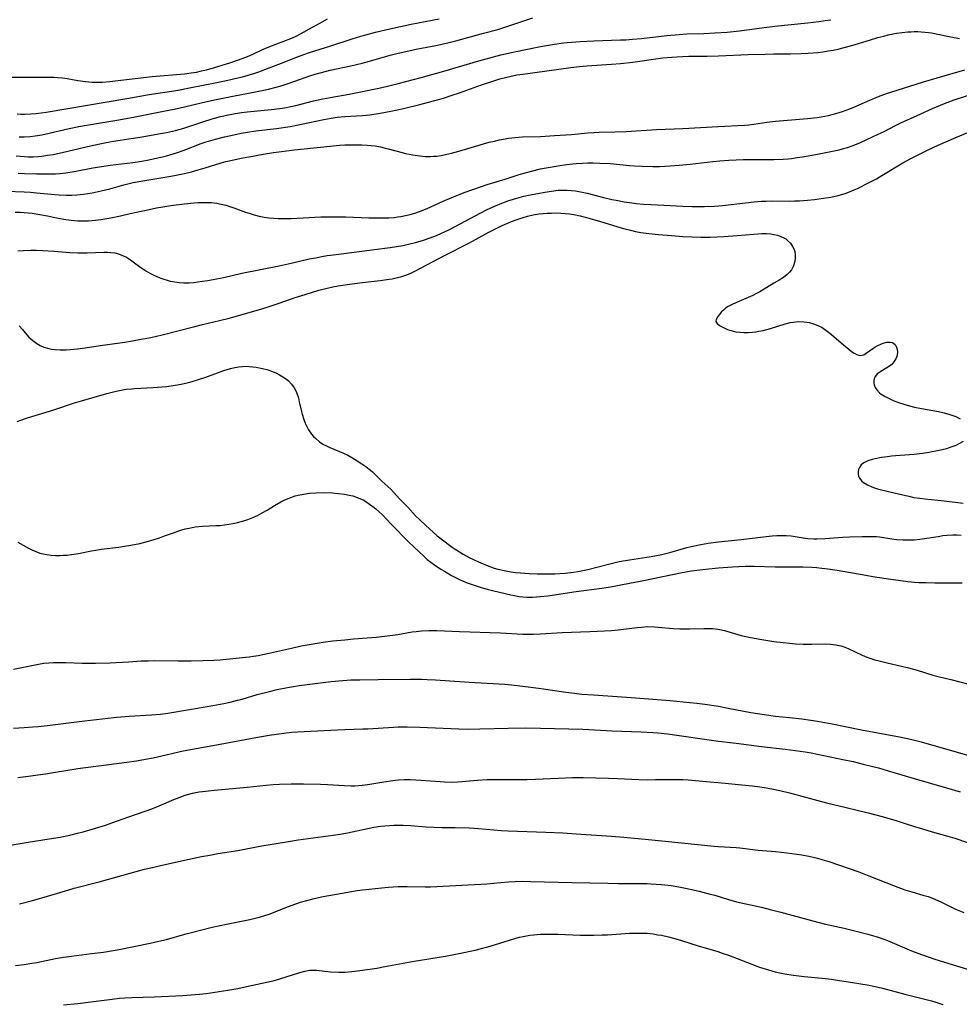
# Model space of a CAD drawing. Units: inches. Extents: x 2022795 to 2028218, y 236882 to 242288.
# Drawn here: x 2023149 to 2023307, y 240424 to 240590 of the extents above; entities that cross this region are included whole.
import ezdxf

# ---------------------------------------------------------------- set-up
doc = ezdxf.new("R2010")
doc.units = ezdxf.units.IN
doc.header["$MEASUREMENT"] = 0
doc.layers.add('c_35_T12S_R17E', color=48, linetype='Continuous')

msp = doc.modelspace()

# ---------------------------------------------------------------- linework, layer by layer
at = {"layer": 'c_35_T12S_R17E'}
for points in [[(2023146.4, 240580.4, 974), (2023150.24, 240580.4, 974), (2023153.04, 240580.41, 974), (2023154.35, 240580.39, 974), (2023155, 240580.35, 974), (2023155.86, 240580.27, 974), (2023156.61, 240580.16, 974), (2023158.44, 240579.85, 974), (2023159.69, 240579.67, 974), (2023160.85, 240579.57, 974), (2023161.42, 240579.55, 974), (2023162.01, 240579.56, 974), (2023162.6, 240579.58, 974), (2023163.76, 240579.68, 974), (2023170.98, 240580.49, 974), (2023176.4, 240580.98, 974), (2023177.52, 240581.12, 974), (2023178.4, 240581.26, 974), (2023179.28, 240581.44, 974), (2023180.13, 240581.65, 974), (2023181.48, 240582.03, 974), (2023184.04, 240582.81, 974), (2023185.35, 240583.24, 974), (2023186.13, 240583.53, 974), (2023187.03, 240583.89, 974), (2023187.92, 240584.28, 974), (2023189.45, 240584.98, 974), (2023190.8, 240585.57, 974), (2023194.31, 240586.94, 974), (2023195.09, 240587.28, 974), (2023196.08, 240587.77, 974), (2023197.38, 240588.48, 974), (2023199.31, 240589.58, 974), (2023200.5, 240590.22, 974)], [(2023148.19, 240574.21, 976), (2023148.8, 240574.18, 976), (2023149.41, 240574.17, 976), (2023150.52, 240574.21, 976), (2023151.41, 240574.28, 976), (2023153.07, 240574.5, 976), (2023166.66, 240576.79, 976), (2023170.43, 240577.46, 976), (2023175.34, 240578.22, 976), (2023177.24, 240578.57, 976), (2023181.83, 240579.48, 976), (2023183.7, 240579.87, 976), (2023185.39, 240580.26, 976), (2023186.2, 240580.46, 976), (2023187.16, 240580.73, 976), (2023188.1, 240581.02, 976), (2023188.96, 240581.31, 976), (2023190.66, 240581.95, 976), (2023192.73, 240582.78, 976), (2023195.48, 240583.85, 976), (2023196.54, 240584.24, 976), (2023197.46, 240584.56, 976), (2023201.05, 240585.7, 976), (2023204.65, 240586.87, 976), (2023206.14, 240587.33, 976), (2023206.96, 240587.56, 976), (2023208.58, 240587.98, 976), (2023211.01, 240588.54, 976), (2023214.6, 240589.31, 976), (2023219.31, 240590.24, 976)], [(2023148.55, 240570.34, 978), (2023149.4, 240570.33, 978), (2023150.4, 240570.39, 978), (2023151.23, 240570.49, 978), (2023152.38, 240570.68, 978), (2023153.61, 240570.93, 978), (2023156.94, 240571.72, 978), (2023158.59, 240572.08, 978), (2023160.21, 240572.37, 978), (2023165.35, 240573.18, 978), (2023168.07, 240573.68, 978), (2023172.88, 240574.64, 978), (2023174.64, 240575.01, 978), (2023176.39, 240575.41, 978), (2023179.45, 240576.15, 978), (2023181.72, 240576.64, 978), (2023184.55, 240577.21, 978), (2023188.68, 240577.98, 978), (2023190.58, 240578.39, 978), (2023191.83, 240578.7, 978), (2023192.68, 240578.94, 978), (2023193.54, 240579.19, 978), (2023195.01, 240579.7, 978), (2023197.51, 240580.61, 978), (2023198.43, 240580.91, 978), (2023199.27, 240581.15, 978), (2023200.94, 240581.55, 978), (2023204.46, 240582.3, 978), (2023206.35, 240582.74, 978), (2023207.58, 240583.07, 978), (2023211.09, 240584.08, 978), (2023212.43, 240584.43, 978), (2023213.73, 240584.74, 978), (2023215.44, 240585.11, 978), (2023219.05, 240585.8, 978), (2023220.78, 240586.19, 978), (2023222.12, 240586.52, 978), (2023226.82, 240587.8, 978), (2023229.2, 240588.46, 978), (2023230.93, 240589, 978), (2023235.1, 240590.4, 978)], [(2023148.02, 240567.12, 980), (2023148.72, 240567.05, 980), (2023149.42, 240567, 980), (2023150.07, 240566.98, 980), (2023150.89, 240566.99, 980), (2023151.72, 240567.04, 980), (2023152.38, 240567.1, 980), (2023153.33, 240567.22, 980), (2023154.24, 240567.38, 980), (2023156.01, 240567.75, 980), (2023160.54, 240568.81, 980), (2023163.2, 240569.36, 980), (2023164.43, 240569.58, 980), (2023167.4, 240570.03, 980), (2023169.27, 240570.34, 980), (2023172.04, 240570.83, 980), (2023173.38, 240571.09, 980), (2023174.91, 240571.43, 980), (2023175.48, 240571.57, 980), (2023176.31, 240571.8, 980), (2023177.66, 240572.25, 980), (2023179.48, 240572.88, 980), (2023181.09, 240573.38, 980), (2023182.45, 240573.74, 980), (2023184.09, 240574.1, 980), (2023184.68, 240574.21, 980), (2023186, 240574.42, 980), (2023186.95, 240574.53, 980), (2023191.04, 240574.94, 980), (2023192.47, 240575.13, 980), (2023193.25, 240575.25, 980), (2023194.31, 240575.45, 980), (2023195.15, 240575.64, 980), (2023198.17, 240576.39, 980), (2023199.72, 240576.74, 980), (2023200.94, 240576.98, 980), (2023204.14, 240577.55, 980), (2023209.14, 240578.56, 980), (2023210.62, 240578.9, 980), (2023212.42, 240579.35, 980), (2023216.28, 240580.33, 980), (2023220.11, 240581.41, 980), (2023226.05, 240583.16, 980), (2023227.88, 240583.67, 980), (2023229.75, 240584.15, 980), (2023232.05, 240584.68, 980), (2023233.92, 240585.08, 980), (2023236.41, 240585.56, 980), (2023238.78, 240585.96, 980), (2023240.31, 240586.16, 980), (2023240.94, 240586.23, 980), (2023243.12, 240586.42, 980), (2023245.41, 240586.54, 980), (2023249.88, 240586.67, 980), (2023250.79, 240586.71, 980), (2023251.94, 240586.78, 980), (2023253.46, 240586.93, 980), (2023257.72, 240587.4, 980), (2023259.82, 240587.6, 980), (2023261.08, 240587.68, 980), (2023263.98, 240587.78, 980), (2023265.8, 240587.86, 980), (2023267.86, 240588.01, 980), (2023269.95, 240588.23, 980), (2023274.1, 240588.78, 980), (2023275.94, 240589, 980), (2023281.41, 240589.55, 980), (2023283.34, 240589.78, 980), (2023284.39, 240589.93, 980), (2023285.36, 240590.09, 980)], [(2023148.38, 240564.22, 982), (2023149.41, 240564.15, 982), (2023151.47, 240564.08, 982), (2023153.33, 240564.08, 982), (2023154.65, 240564.12, 982), (2023155.38, 240564.18, 982), (2023156.38, 240564.29, 982), (2023157.83, 240564.51, 982), (2023160.94, 240565.1, 982), (2023162.07, 240565.29, 982), (2023163.89, 240565.53, 982), (2023167.67, 240565.99, 982), (2023169.23, 240566.24, 982), (2023170.4, 240566.46, 982), (2023171.37, 240566.66, 982), (2023172.68, 240566.96, 982), (2023173.36, 240567.14, 982), (2023173.94, 240567.3, 982), (2023175.05, 240567.64, 982), (2023176.34, 240568.08, 982), (2023179.24, 240569.2, 982), (2023180.03, 240569.47, 982), (2023180.82, 240569.72, 982), (2023181.61, 240569.94, 982), (2023183.15, 240570.35, 982), (2023184.7, 240570.69, 982), (2023185.95, 240570.94, 982), (2023187, 240571.11, 982), (2023188.42, 240571.32, 982), (2023191.94, 240571.75, 982), (2023194.2, 240572.1, 982), (2023196.11, 240572.45, 982), (2023199.9, 240573.27, 982), (2023201.13, 240573.49, 982), (2023202.14, 240573.63, 982), (2023203.43, 240573.76, 982), (2023206.4, 240573.95, 982), (2023207.66, 240574.07, 982), (2023209.39, 240574.32, 982), (2023211.16, 240574.65, 982), (2023213.34, 240575.14, 982), (2023216.08, 240575.81, 982), (2023218.39, 240576.41, 982), (2023220.07, 240576.88, 982), (2023221.38, 240577.29, 982), (2023222.79, 240577.75, 982), (2023226.48, 240579.08, 982), (2023228.06, 240579.63, 982), (2023229.59, 240580.11, 982), (2023230.49, 240580.36, 982), (2023231.69, 240580.63, 982), (2023232.45, 240580.77, 982), (2023233.42, 240580.92, 982), (2023241.55, 240582.01, 982), (2023243.01, 240582.18, 982), (2023244.21, 240582.29, 982), (2023248.4, 240582.58, 982), (2023249.93, 240582.72, 982), (2023252, 240582.95, 982), (2023257.04, 240583.63, 982), (2023258.58, 240583.78, 982), (2023259.42, 240583.84, 982), (2023260.42, 240583.88, 982), (2023261.43, 240583.91, 982), (2023264.5, 240583.94, 982), (2023266.41, 240583.98, 982), (2023271.45, 240584.2, 982), (2023274.28, 240584.29, 982), (2023275.71, 240584.31, 982), (2023278.54, 240584.32, 982), (2023280.37, 240584.36, 982), (2023281.56, 240584.43, 982), (2023283.19, 240584.58, 982), (2023284.01, 240584.68, 982), (2023284.93, 240584.82, 982), (2023285.76, 240584.97, 982), (2023286.58, 240585.14, 982), (2023287.36, 240585.33, 982), (2023288.89, 240585.75, 982), (2023291.88, 240586.65, 982), (2023293.31, 240587.07, 982), (2023294.27, 240587.32, 982), (2023295.04, 240587.51, 982), (2023296.44, 240587.79, 982), (2023297.39, 240587.93, 982), (2023298.35, 240588.02, 982), (2023298.88, 240588.06, 982), (2023299.41, 240588.07, 982), (2023300, 240588.07, 982), (2023300.6, 240588.05, 982), (2023301.84, 240587.93, 982), (2023302.35, 240587.85, 982), (2023303.13, 240587.72, 982), (2023305.6, 240587.19, 982), (2023307.05, 240586.94, 982)], [(2023146.42, 240561.18, 984), (2023149.4, 240561.06, 984), (2023150.47, 240561, 984), (2023151.44, 240560.92, 984), (2023154.55, 240560.61, 984), (2023155.27, 240560.55, 984), (2023156.46, 240560.5, 984), (2023157.34, 240560.51, 984), (2023158.23, 240560.55, 984), (2023159.37, 240560.66, 984), (2023160.1, 240560.77, 984), (2023160.83, 240560.89, 984), (2023162.38, 240561.23, 984), (2023163.79, 240561.59, 984), (2023166.19, 240562.24, 984), (2023167.75, 240562.61, 984), (2023169.39, 240562.93, 984), (2023173.76, 240563.63, 984), (2023174.71, 240563.81, 984), (2023176.38, 240564.17, 984), (2023177.57, 240564.46, 984), (2023178.72, 240564.77, 984), (2023179.87, 240565.11, 984), (2023181.71, 240565.69, 984), (2023182.56, 240565.94, 984), (2023183.38, 240566.15, 984), (2023184.21, 240566.35, 984), (2023185.98, 240566.72, 984), (2023187.57, 240567.03, 984), (2023189.64, 240567.4, 984), (2023191.41, 240567.68, 984), (2023192.73, 240567.87, 984), (2023194.92, 240568.15, 984), (2023199.88, 240568.67, 984), (2023202.56, 240568.92, 984), (2023203.45, 240568.97, 984), (2023204.4, 240569, 984), (2023205.34, 240569, 984), (2023206.28, 240568.97, 984), (2023207.2, 240568.92, 984), (2023207.86, 240568.86, 984), (2023208.52, 240568.79, 984), (2023209.43, 240568.63, 984), (2023210.09, 240568.48, 984), (2023210.76, 240568.31, 984), (2023213.08, 240567.67, 984), (2023213.68, 240567.53, 984), (2023214.92, 240567.28, 984), (2023216.07, 240567.11, 984), (2023216.99, 240567.04, 984), (2023217.9, 240567.03, 984), (2023218.38, 240567.05, 984), (2023218.94, 240567.1, 984), (2023219.66, 240567.2, 984), (2023220.38, 240567.34, 984), (2023221.39, 240567.57, 984), (2023222.66, 240567.91, 984), (2023226.81, 240569.14, 984), (2023227.79, 240569.41, 984), (2023228.64, 240569.63, 984), (2023229.51, 240569.83, 984), (2023230.44, 240570.01, 984), (2023231.02, 240570.1, 984), (2023232.13, 240570.23, 984), (2023233.41, 240570.33, 984), (2023236.4, 240570.41, 984), (2023238.77, 240570.54, 984), (2023241.66, 240570.75, 984), (2023244.41, 240571.01, 984), (2023245.43, 240571.09, 984), (2023246.29, 240571.12, 984), (2023248.97, 240571.16, 984), (2023250.86, 240571.23, 984), (2023255.95, 240571.56, 984), (2023260.41, 240571.76, 984), (2023266.38, 240572.09, 984), (2023270.83, 240572.3, 984), (2023271.55, 240572.36, 984), (2023272.4, 240572.45, 984), (2023274.59, 240572.79, 984), (2023276.01, 240572.98, 984), (2023277.36, 240573.11, 984), (2023281.41, 240573.44, 984), (2023283.05, 240573.61, 984), (2023284.35, 240573.81, 984), (2023284.98, 240573.94, 984), (2023286.22, 240574.25, 984), (2023287.31, 240574.59, 984), (2023288.56, 240575.06, 984), (2023289.24, 240575.34, 984), (2023291.94, 240576.53, 984), (2023293.42, 240577.13, 984), (2023294.76, 240577.63, 984), (2023296.56, 240578.23, 984), (2023300.97, 240579.6, 984), (2023303.29, 240580.3, 984), (2023307.97, 240581.65, 984)], [(2023147.88, 240557.65, 986), (2023148.7, 240557.62, 986), (2023149.39, 240557.58, 986), (2023150.05, 240557.53, 986), (2023150.71, 240557.45, 986), (2023152.02, 240557.25, 986), (2023153.31, 240556.99, 986), (2023154.82, 240556.66, 986), (2023155.46, 240556.54, 986), (2023156.41, 240556.38, 986), (2023157.31, 240556.26, 986), (2023158.43, 240556.18, 986), (2023159.03, 240556.16, 986), (2023160.21, 240556.18, 986), (2023161.38, 240556.28, 986), (2023162.3, 240556.4, 986), (2023164, 240556.7, 986), (2023165.62, 240557.02, 986), (2023167.26, 240557.38, 986), (2023170.44, 240558.11, 986), (2023171.69, 240558.36, 986), (2023172.75, 240558.55, 986), (2023174.11, 240558.75, 986), (2023176.4, 240559.04, 986), (2023178.06, 240559.21, 986), (2023178.68, 240559.26, 986), (2023179.4, 240559.29, 986), (2023180.08, 240559.28, 986), (2023180.97, 240559.24, 986), (2023181.85, 240559.15, 986), (2023182.32, 240559.06, 986), (2023182.87, 240558.94, 986), (2023183.41, 240558.8, 986), (2023184.04, 240558.61, 986), (2023184.73, 240558.37, 986), (2023186.7, 240557.66, 986), (2023187.33, 240557.44, 986), (2023188.15, 240557.19, 986), (2023188.99, 240556.98, 986), (2023189.81, 240556.81, 986), (2023190.64, 240556.69, 986), (2023191.44, 240556.61, 986), (2023192.2, 240556.56, 986), (2023192.93, 240556.55, 986), (2023194.41, 240556.56, 986), (2023199.41, 240556.82, 986), (2023201.45, 240556.86, 986), (2023203.58, 240556.84, 986), (2023207.5, 240556.69, 986), (2023208.87, 240556.66, 986), (2023209.97, 240556.66, 986), (2023210.87, 240556.7, 986), (2023211.76, 240556.76, 986), (2023212.37, 240556.83, 986), (2023212.88, 240556.91, 986), (2023213.68, 240557.06, 986), (2023214.47, 240557.25, 986), (2023215.25, 240557.48, 986), (2023216, 240557.74, 986), (2023217.32, 240558.27, 986), (2023220, 240559.47, 986), (2023221.48, 240560.1, 986), (2023222.86, 240560.66, 986), (2023223.55, 240560.93, 986), (2023225.18, 240561.53, 986), (2023227.41, 240562.27, 986), (2023230.48, 240563.22, 986), (2023232.65, 240563.92, 986), (2023233.44, 240564.16, 986), (2023234.9, 240564.57, 986), (2023236.44, 240564.94, 986), (2023237.38, 240565.13, 986), (2023239.4, 240565.47, 986), (2023240.8, 240565.67, 986), (2023242.43, 240565.85, 986), (2023243.48, 240565.91, 986), (2023244.39, 240565.94, 986), (2023245.3, 240565.94, 986), (2023246.42, 240565.92, 986), (2023248.17, 240565.82, 986), (2023251.42, 240565.52, 986), (2023252.26, 240565.46, 986), (2023253.55, 240565.39, 986), (2023255.33, 240565.35, 986), (2023256.48, 240565.36, 986), (2023257.4, 240565.39, 986), (2023258.27, 240565.43, 986), (2023259.77, 240565.56, 986), (2023261.67, 240565.75, 986), (2023265.47, 240566.18, 986), (2023266.64, 240566.29, 986), (2023268.19, 240566.42, 986), (2023269.42, 240566.48, 986), (2023270.59, 240566.52, 986), (2023275.75, 240566.54, 986), (2023277.35, 240566.59, 986), (2023278.15, 240566.65, 986), (2023278.73, 240566.71, 986), (2023279.66, 240566.83, 986), (2023280.6, 240566.97, 986), (2023283.1, 240567.41, 986), (2023285.06, 240567.78, 986), (2023286.76, 240568.15, 986), (2023287.35, 240568.31, 986), (2023288.17, 240568.56, 986), (2023289.1, 240568.88, 986), (2023290.37, 240569.38, 986), (2023291.45, 240569.86, 986), (2023293.36, 240570.76, 986), (2023294.36, 240571.25, 986), (2023296.24, 240572.23, 986), (2023297.18, 240572.69, 986), (2023299.92, 240573.93, 986), (2023302.51, 240575.13, 986), (2023303.84, 240575.7, 986), (2023304.52, 240575.97, 986), (2023306.13, 240576.56, 986), (2023309.95, 240577.83, 986)], [(2023148.32, 240551.13, 988), (2023149.2, 240551.18, 988), (2023150.52, 240551.21, 988), (2023151.42, 240551.2, 988), (2023152.5, 240551.17, 988), (2023154.38, 240551.06, 988), (2023157.05, 240550.84, 988), (2023158.43, 240550.77, 988), (2023159.18, 240550.76, 988), (2023159.99, 240550.77, 988), (2023162.83, 240550.88, 988), (2023163.42, 240550.88, 988), (2023164, 240550.84, 988), (2023164.64, 240550.75, 988), (2023165.3, 240550.59, 988), (2023165.94, 240550.35, 988), (2023166.6, 240550.02, 988), (2023167.3, 240549.59, 988), (2023167.77, 240549.27, 988), (2023169.06, 240548.32, 988), (2023169.9, 240547.75, 988), (2023170.67, 240547.29, 988), (2023171.24, 240547, 988), (2023171.84, 240546.73, 988), (2023172.41, 240546.51, 988), (2023172.94, 240546.32, 988), (2023173.47, 240546.16, 988), (2023174.01, 240546.02, 988), (2023174.76, 240545.87, 988), (2023175.52, 240545.77, 988), (2023176.29, 240545.72, 988), (2023177.2, 240545.74, 988), (2023177.93, 240545.79, 988), (2023179.4, 240545.97, 988), (2023180.35, 240546.12, 988), (2023181.79, 240546.38, 988), (2023183.02, 240546.64, 988), (2023186.08, 240547.33, 988), (2023192.34, 240548.57, 988), (2023194.37, 240549.02, 988), (2023197.44, 240549.74, 988), (2023198.53, 240549.96, 988), (2023199.55, 240550.15, 988), (2023200.44, 240550.3, 988), (2023201.99, 240550.52, 988), (2023208.42, 240551.32, 988), (2023211.1, 240551.68, 988), (2023213.21, 240552.03, 988), (2023214.41, 240552.28, 988), (2023215.35, 240552.51, 988), (2023216.72, 240552.92, 988), (2023217.8, 240553.29, 988), (2023218.91, 240553.72, 988), (2023219.64, 240554.02, 988), (2023220.36, 240554.35, 988), (2023220.99, 240554.65, 988), (2023222.15, 240555.25, 988), (2023226.22, 240557.44, 988), (2023227.45, 240558.06, 988), (2023228.84, 240558.71, 988), (2023229.89, 240559.16, 988), (2023230.49, 240559.39, 988), (2023230.93, 240559.54, 988), (2023231.87, 240559.84, 988), (2023232.81, 240560.11, 988), (2023233.62, 240560.31, 988), (2023234.4, 240560.48, 988), (2023235.95, 240560.79, 988), (2023237.13, 240561.01, 988), (2023238.27, 240561.19, 988), (2023239.42, 240561.32, 988), (2023240.14, 240561.35, 988), (2023240.9, 240561.35, 988), (2023241.62, 240561.31, 988), (2023242.33, 240561.23, 988), (2023242.89, 240561.13, 988), (2023243.44, 240561.02, 988), (2023244.27, 240560.82, 988), (2023247.06, 240560.1, 988), (2023248.44, 240559.78, 988), (2023249.15, 240559.63, 988), (2023250.55, 240559.38, 988), (2023251.43, 240559.25, 988), (2023252.62, 240559.1, 988), (2023253.8, 240558.98, 988), (2023255.06, 240558.9, 988), (2023260.41, 240558.66, 988), (2023262, 240558.61, 988), (2023263.41, 240558.59, 988), (2023264.07, 240558.6, 988), (2023265.73, 240558.67, 988), (2023267.08, 240558.78, 988), (2023270.99, 240559.23, 988), (2023272.42, 240559.37, 988), (2023273.69, 240559.46, 988), (2023274.38, 240559.5, 988), (2023275.41, 240559.53, 988), (2023278.44, 240559.5, 988), (2023279.24, 240559.52, 988), (2023280.06, 240559.56, 988), (2023281.43, 240559.66, 988), (2023282.63, 240559.78, 988), (2023284.15, 240559.97, 988), (2023285.35, 240560.17, 988), (2023286.62, 240560.46, 988), (2023287.14, 240560.6, 988), (2023287.76, 240560.8, 988), (2023288.53, 240561.07, 988), (2023289.29, 240561.38, 988), (2023289.87, 240561.65, 988), (2023291.85, 240562.62, 988), (2023293.04, 240563.26, 988), (2023293.96, 240563.8, 988), (2023297.52, 240565.96, 988), (2023298.82, 240566.69, 988), (2023300.17, 240567.38, 988), (2023301.75, 240568.13, 988), (2023303.47, 240568.92, 988), (2023306.45, 240570.22, 988), (2023308.45, 240571.05, 988)], [(2023148.56, 240538.49, 990), (2023149.11, 240537.87, 990), (2023149.57, 240537.31, 990), (2023150.19, 240536.58, 990), (2023150.82, 240535.99, 990), (2023151.53, 240535.47, 990), (2023152.1, 240535.14, 990), (2023152.7, 240534.88, 990), (2023153.52, 240534.63, 990), (2023154.01, 240534.53, 990), (2023154.51, 240534.46, 990), (2023155.42, 240534.4, 990), (2023156.44, 240534.41, 990), (2023157.13, 240534.45, 990), (2023158.36, 240534.57, 990), (2023159.66, 240534.75, 990), (2023162.2, 240535.14, 990), (2023166.34, 240535.73, 990), (2023167.63, 240535.94, 990), (2023169.08, 240536.19, 990), (2023170.71, 240536.51, 990), (2023172.66, 240536.95, 990), (2023178.17, 240538.37, 990), (2023179.44, 240538.68, 990), (2023182.33, 240539.35, 990), (2023183.92, 240539.77, 990), (2023189.28, 240541.3, 990), (2023190.82, 240541.76, 990), (2023192.35, 240542.27, 990), (2023195.08, 240543.22, 990), (2023196.72, 240543.76, 990), (2023199.03, 240544.46, 990), (2023200.48, 240544.84, 990), (2023201.41, 240545.04, 990), (2023202.32, 240545.2, 990), (2023205.07, 240545.62, 990), (2023206.43, 240545.79, 990), (2023209.4, 240546.13, 990), (2023210.91, 240546.32, 990), (2023211.39, 240546.4, 990), (2023212.3, 240546.59, 990), (2023213.04, 240546.79, 990), (2023213.86, 240547.07, 990), (2023214.57, 240547.36, 990), (2023215.26, 240547.68, 990), (2023220.37, 240550.39, 990), (2023224.33, 240552.42, 990), (2023227.71, 240554.28, 990), (2023228.58, 240554.72, 990), (2023229.95, 240555.37, 990), (2023231.55, 240556.06, 990), (2023232.32, 240556.36, 990), (2023233.49, 240556.76, 990), (2023234.24, 240556.96, 990), (2023235.17, 240557.17, 990), (2023236.12, 240557.33, 990), (2023236.84, 240557.41, 990), (2023237.56, 240557.47, 990), (2023238.28, 240557.49, 990), (2023239, 240557.5, 990), (2023239.82, 240557.47, 990), (2023240.57, 240557.42, 990), (2023241.31, 240557.34, 990), (2023242.06, 240557.23, 990), (2023243.09, 240557.02, 990), (2023243.94, 240556.81, 990), (2023244.78, 240556.58, 990), (2023246.53, 240556.06, 990), (2023250.02, 240554.99, 990), (2023250.66, 240554.8, 990), (2023251.58, 240554.57, 990), (2023252.42, 240554.38, 990), (2023253.32, 240554.22, 990), (2023254.7, 240554.02, 990), (2023256.3, 240553.86, 990), (2023258.48, 240553.68, 990), (2023260.44, 240553.54, 990), (2023261.91, 240553.47, 990), (2023263.47, 240553.43, 990), (2023265, 240553.44, 990), (2023267.3, 240553.52, 990), (2023269.55, 240553.68, 990), (2023272.37, 240553.94, 990), (2023273.74, 240554.02, 990), (2023274.51, 240554.01, 990), (2023275.27, 240553.96, 990), (2023275.78, 240553.88, 990), (2023276.36, 240553.74, 990), (2023276.91, 240553.55, 990), (2023277.35, 240553.35, 990), (2023277.75, 240553.11, 990), (2023278.08, 240552.86, 990), (2023278.55, 240552.4, 990), (2023278.92, 240551.87, 990), (2023279.13, 240551.44, 990), (2023279.27, 240550.99, 990), (2023279.36, 240550.42, 990), (2023279.35, 240549.77, 990), (2023279.24, 240549.15, 990), (2023279.07, 240548.61, 990), (2023278.72, 240547.93, 990), (2023278.4, 240547.5, 990), (2023278.02, 240547.12, 990), (2023277.38, 240546.62, 990), (2023276.65, 240546.18, 990), (2023275.75, 240545.66, 990), (2023273.41, 240544.21, 990), (2023272.83, 240543.9, 990), (2023272.23, 240543.6, 990), (2023271.45, 240543.23, 990), (2023269.46, 240542.41, 990), (2023268.61, 240542.02, 990), (2023268.08, 240541.73, 990), (2023267.61, 240541.42, 990), (2023267.25, 240541.11, 990), (2023266.9, 240540.75, 990), (2023266.6, 240540.39, 990), (2023266.34, 240540.04, 990), (2023266.03, 240539.54, 990), (2023265.98, 240539.2, 990), (2023266.19, 240538.87, 990), (2023266.61, 240538.55, 990), (2023267.29, 240538.16, 990), (2023267.97, 240537.85, 990), (2023268.74, 240537.6, 990), (2023269.37, 240537.46, 990), (2023270, 240537.37, 990), (2023270.7, 240537.33, 990), (2023271.42, 240537.33, 990), (2023272.18, 240537.39, 990), (2023272.7, 240537.46, 990), (2023273.23, 240537.55, 990), (2023273.95, 240537.7, 990), (2023275.2, 240538.04, 990), (2023277.66, 240538.81, 990), (2023278.51, 240539.02, 990), (2023279.03, 240539.1, 990), (2023279.93, 240539.17, 990), (2023280.82, 240539.14, 990), (2023281.31, 240539.09, 990), (2023281.7, 240539.02, 990), (2023282.45, 240538.82, 990), (2023283.18, 240538.54, 990), (2023283.91, 240538.17, 990), (2023284.76, 240537.59, 990), (2023285.45, 240537.03, 990), (2023287.49, 240535.24, 990), (2023288.39, 240534.51, 990), (2023288.87, 240534.15, 990), (2023289.32, 240533.85, 990), (2023289.72, 240533.63, 990), (2023290.04, 240533.51, 990), (2023290.35, 240533.46, 990), (2023290.65, 240533.5, 990), (2023290.94, 240533.59, 990), (2023291.34, 240533.83, 990), (2023292.42, 240534.62, 990), (2023292.8, 240534.87, 990), (2023293.2, 240535.1, 990), (2023293.89, 240535.43, 990), (2023294.2, 240535.54, 990), (2023294.81, 240535.7, 990), (2023295.38, 240535.73, 990), (2023295.78, 240535.64, 990), (2023296.19, 240535.33, 990), (2023296.45, 240534.88, 990), (2023296.56, 240534.5, 990), (2023296.59, 240534.08, 990), (2023296.52, 240533.45, 990), (2023296.31, 240532.88, 990), (2023296.01, 240532.4, 990), (2023295.63, 240531.97, 990), (2023295.27, 240531.67, 990), (2023294.8, 240531.36, 990), (2023293.77, 240530.76, 990), (2023293.47, 240530.56, 990), (2023293.2, 240530.35, 990), (2023292.88, 240529.99, 990), (2023292.68, 240529.58, 990), (2023292.6, 240529.21, 990), (2023292.61, 240528.81, 990), (2023292.67, 240528.52, 990), (2023292.85, 240528.08, 990), (2023293.11, 240527.67, 990), (2023293.57, 240527.19, 990), (2023293.85, 240526.96, 990), (2023294.53, 240526.53, 990), (2023295.3, 240526.14, 990), (2023295.85, 240525.9, 990), (2023296.92, 240525.49, 990), (2023298.22, 240525.08, 990), (2023299.46, 240524.76, 990), (2023300.64, 240524.52, 990), (2023303.53, 240524.01, 990), (2023304.47, 240523.8, 990), (2023305.4, 240523.54, 990), (2023306.41, 240523.15, 990), (2023307.16, 240522.79, 990)], [(2023148.18, 240522.32, 992), (2023148.82, 240522.56, 992), (2023149.94, 240522.95, 992), (2023154.35, 240524.29, 992), (2023157.87, 240525.47, 992), (2023159.05, 240525.83, 992), (2023163.32, 240527.05, 992), (2023164.19, 240527.28, 992), (2023164.9, 240527.44, 992), (2023165.75, 240527.61, 992), (2023166.59, 240527.76, 992), (2023167.45, 240527.87, 992), (2023167.95, 240527.91, 992), (2023171.11, 240528.05, 992), (2023172.58, 240528.17, 992), (2023173.41, 240528.26, 992), (2023174.52, 240528.42, 992), (2023175.84, 240528.65, 992), (2023177.06, 240528.92, 992), (2023177.72, 240529.09, 992), (2023178.77, 240529.39, 992), (2023180.02, 240529.8, 992), (2023183.01, 240530.91, 992), (2023184.18, 240531.28, 992), (2023184.88, 240531.46, 992), (2023185.59, 240531.58, 992), (2023186.17, 240531.63, 992), (2023186.76, 240531.64, 992), (2023187.28, 240531.63, 992), (2023187.9, 240531.57, 992), (2023188.51, 240531.49, 992), (2023189.57, 240531.28, 992), (2023190.5, 240531.02, 992), (2023191.34, 240530.73, 992), (2023191.82, 240530.53, 992), (2023192.42, 240530.23, 992), (2023192.99, 240529.89, 992), (2023193.59, 240529.47, 992), (2023193.91, 240529.18, 992), (2023194.44, 240528.64, 992), (2023194.88, 240528.03, 992), (2023195.17, 240527.51, 992), (2023195.4, 240526.97, 992), (2023195.6, 240526.33, 992), (2023195.76, 240525.67, 992), (2023196.05, 240524.24, 992), (2023196.22, 240523.58, 992), (2023196.51, 240522.66, 992), (2023196.74, 240522.06, 992), (2023197.01, 240521.49, 992), (2023197.32, 240520.94, 992), (2023197.82, 240520.22, 992), (2023198.16, 240519.82, 992), (2023198.53, 240519.44, 992), (2023199.15, 240518.92, 992), (2023199.72, 240518.54, 992), (2023200.34, 240518.21, 992), (2023200.91, 240517.95, 992), (2023203.22, 240516.97, 992), (2023203.92, 240516.63, 992), (2023204.61, 240516.26, 992), (2023205.18, 240515.92, 992), (2023206.29, 240515.19, 992), (2023206.95, 240514.73, 992), (2023207.51, 240514.32, 992), (2023208.04, 240513.88, 992), (2023208.63, 240513.34, 992), (2023209.69, 240512.29, 992), (2023211.19, 240510.9, 992), (2023211.66, 240510.41, 992), (2023212.72, 240509.26, 992), (2023214.06, 240507.87, 992), (2023215.37, 240506.44, 992), (2023216.1, 240505.74, 992), (2023217.11, 240504.82, 992), (2023218.32, 240503.66, 992), (2023218.98, 240503.07, 992), (2023219.67, 240502.53, 992), (2023221.55, 240501.14, 992), (2023222.05, 240500.8, 992), (2023222.78, 240500.34, 992), (2023223.38, 240499.99, 992), (2023224.52, 240499.37, 992), (2023225.15, 240499.05, 992), (2023225.98, 240498.67, 992), (2023227.42, 240498.06, 992), (2023228.61, 240497.63, 992), (2023229.21, 240497.45, 992), (2023230.32, 240497.19, 992), (2023231.42, 240496.99, 992), (2023232.23, 240496.88, 992), (2023233.06, 240496.79, 992), (2023234.5, 240496.68, 992), (2023235.86, 240496.63, 992), (2023237.51, 240496.63, 992), (2023238.86, 240496.66, 992), (2023240.55, 240496.77, 992), (2023241.96, 240496.92, 992), (2023242.69, 240497.03, 992), (2023243.53, 240497.19, 992), (2023244.37, 240497.37, 992), (2023247.86, 240498.3, 992), (2023249.69, 240498.71, 992), (2023251.43, 240499.03, 992), (2023255.09, 240499.59, 992), (2023255.98, 240499.75, 992), (2023256.87, 240499.92, 992), (2023258.21, 240500.25, 992), (2023260.5, 240500.93, 992), (2023261.09, 240501.09, 992), (2023262.1, 240501.33, 992), (2023263.45, 240501.61, 992), (2023264.66, 240501.81, 992), (2023266.43, 240502.04, 992), (2023270.27, 240502.44, 992), (2023274.44, 240502.94, 992), (2023275.45, 240503.05, 992), (2023276.25, 240503.1, 992), (2023277.04, 240503.13, 992), (2023277.82, 240503.11, 992), (2023278.67, 240503.03, 992), (2023280.68, 240502.71, 992), (2023281.51, 240502.62, 992), (2023282.48, 240502.56, 992), (2023283.01, 240502.55, 992), (2023284.41, 240502.59, 992), (2023285.15, 240502.64, 992), (2023287.37, 240502.85, 992), (2023288.52, 240502.91, 992), (2023290.64, 240502.96, 992), (2023291.6, 240502.97, 992), (2023292.32, 240502.96, 992), (2023293.04, 240502.92, 992), (2023293.57, 240502.87, 992), (2023295.62, 240502.56, 992), (2023296.5, 240502.45, 992), (2023297.58, 240502.38, 992), (2023298.3, 240502.37, 992), (2023299.4, 240502.4, 992), (2023300.38, 240502.49, 992), (2023301.13, 240502.59, 992), (2023303.45, 240502.97, 992), (2023304.22, 240503.09, 992), (2023304.99, 240503.17, 992), (2023305.91, 240503.22, 992), (2023306.62, 240503.22, 992), (2023307.33, 240503.18, 992)], [(2023307.65, 240518.98, 990), (2023306.93, 240518.55, 990), (2023306.44, 240518.31, 990), (2023305.92, 240518.1, 990), (2023305.45, 240517.93, 990), (2023304.85, 240517.75, 990), (2023304.11, 240517.57, 990), (2023303.35, 240517.4, 990), (2023301.89, 240517.12, 990), (2023300.83, 240516.94, 990), (2023299.37, 240516.76, 990), (2023298.64, 240516.69, 990), (2023296.28, 240516.54, 990), (2023295.59, 240516.47, 990), (2023294.92, 240516.39, 990), (2023293.91, 240516.25, 990), (2023292.81, 240516.05, 990), (2023292.33, 240515.93, 990), (2023291.62, 240515.71, 990), (2023291.26, 240515.56, 990), (2023290.93, 240515.38, 990), (2023290.49, 240515.02, 990), (2023290.18, 240514.6, 990), (2023290.04, 240514.26, 990), (2023289.97, 240513.89, 990), (2023289.97, 240513.44, 990), (2023290.05, 240513.1, 990), (2023290.19, 240512.78, 990), (2023290.58, 240512.29, 990), (2023290.87, 240512.04, 990), (2023291.52, 240511.64, 990), (2023292.25, 240511.32, 990), (2023292.74, 240511.15, 990), (2023293.25, 240510.99, 990), (2023293.9, 240510.82, 990), (2023296.06, 240510.33, 990), (2023298.5, 240509.72, 990), (2023299.37, 240509.53, 990), (2023300.32, 240509.38, 990), (2023301.24, 240509.28, 990), (2023304.44, 240508.94, 990), (2023307.66, 240508.57, 990)], [(2023148.29, 240501.99, 994), (2023150.08, 240501, 994), (2023150.66, 240500.69, 994), (2023151.32, 240500.39, 994), (2023152.01, 240500.15, 994), (2023152.58, 240500, 994), (2023153.19, 240499.88, 994), (2023153.91, 240499.79, 994), (2023154.65, 240499.74, 994), (2023155.41, 240499.74, 994), (2023155.95, 240499.77, 994), (2023156.65, 240499.82, 994), (2023157.36, 240499.9, 994), (2023158.52, 240500.08, 994), (2023160.72, 240500.52, 994), (2023161.47, 240500.65, 994), (2023162.34, 240500.78, 994), (2023165.31, 240501.15, 994), (2023166.29, 240501.3, 994), (2023167.38, 240501.49, 994), (2023168.86, 240501.79, 994), (2023170.36, 240502.16, 994), (2023171.27, 240502.43, 994), (2023172.17, 240502.72, 994), (2023173.05, 240503.03, 994), (2023174.54, 240503.58, 994), (2023175.43, 240503.9, 994), (2023175.98, 240504.07, 994), (2023176.54, 240504.22, 994), (2023177.17, 240504.37, 994), (2023178.23, 240504.55, 994), (2023178.83, 240504.62, 994), (2023179.44, 240504.68, 994), (2023181.71, 240504.78, 994), (2023182.42, 240504.82, 994), (2023183.14, 240504.89, 994), (2023183.89, 240505, 994), (2023184.62, 240505.13, 994), (2023185.34, 240505.3, 994), (2023186.18, 240505.54, 994), (2023187.07, 240505.83, 994), (2023187.95, 240506.16, 994), (2023188.69, 240506.49, 994), (2023189.52, 240506.91, 994), (2023190.32, 240507.37, 994), (2023191.56, 240508.15, 994), (2023192.63, 240508.77, 994), (2023193.33, 240509.13, 994), (2023194.06, 240509.43, 994), (2023194.62, 240509.63, 994), (2023195.08, 240509.78, 994), (2023195.55, 240509.9, 994), (2023196.45, 240510.09, 994), (2023197.49, 240510.23, 994), (2023198.61, 240510.32, 994), (2023199.87, 240510.34, 994), (2023201.38, 240510.28, 994), (2023202.33, 240510.21, 994), (2023203.36, 240510.08, 994), (2023204.18, 240509.93, 994), (2023204.79, 240509.78, 994), (2023205.39, 240509.59, 994), (2023206.1, 240509.31, 994), (2023206.51, 240509.1, 994), (2023207, 240508.82, 994), (2023207.6, 240508.42, 994), (2023208.18, 240507.98, 994), (2023208.68, 240507.58, 994), (2023209.17, 240507.15, 994), (2023209.77, 240506.58, 994), (2023211.24, 240505.02, 994), (2023214.22, 240502, 994), (2023216.73, 240499.61, 994), (2023217.32, 240499.09, 994), (2023217.91, 240498.61, 994), (2023218.53, 240498.16, 994), (2023219.63, 240497.43, 994), (2023220.23, 240497.07, 994), (2023221.39, 240496.39, 994), (2023222.08, 240496.02, 994), (2023222.79, 240495.67, 994), (2023223.88, 240495.2, 994), (2023225.04, 240494.78, 994), (2023226.41, 240494.34, 994), (2023227.42, 240494.05, 994), (2023228.35, 240493.81, 994), (2023231.42, 240493.1, 994), (2023232.06, 240492.97, 994), (2023232.75, 240492.85, 994), (2023233.45, 240492.77, 994), (2023234.1, 240492.73, 994), (2023235.08, 240492.72, 994), (2023235.74, 240492.75, 994), (2023236.39, 240492.8, 994), (2023237.67, 240492.94, 994), (2023242.42, 240493.68, 994), (2023246.78, 240494.24, 994), (2023248.56, 240494.51, 994), (2023249.96, 240494.77, 994), (2023253.8, 240495.55, 994), (2023256.78, 240496.13, 994), (2023260.29, 240496.86, 994), (2023261.89, 240497.14, 994), (2023263.7, 240497.38, 994), (2023266.42, 240497.66, 994), (2023268.76, 240497.83, 994), (2023270.9, 240497.92, 994), (2023272.41, 240497.94, 994), (2023275.95, 240497.85, 994), (2023280.65, 240497.82, 994), (2023282.15, 240497.76, 994), (2023283.01, 240497.69, 994), (2023283.86, 240497.61, 994), (2023284.83, 240497.49, 994), (2023286.41, 240497.26, 994), (2023291.24, 240496.41, 994), (2023292.43, 240496.22, 994), (2023294.68, 240495.88, 994), (2023298.34, 240495.37, 994), (2023299.44, 240495.26, 994), (2023300.25, 240495.21, 994), (2023301.43, 240495.17, 994), (2023302.92, 240495.15, 994), (2023307.5, 240495.14, 994)], [(2023147.6, 240480.6, 996), (2023148.71, 240480.81, 996), (2023151.22, 240481.33, 996), (2023152.1, 240481.48, 996), (2023152.69, 240481.56, 996), (2023153.51, 240481.63, 996), (2023154.33, 240481.68, 996), (2023155.41, 240481.69, 996), (2023156.41, 240481.67, 996), (2023159.18, 240481.57, 996), (2023161.41, 240481.56, 996), (2023163.87, 240481.65, 996), (2023166.97, 240481.82, 996), (2023169.11, 240481.95, 996), (2023170.3, 240482, 996), (2023171.29, 240482.01, 996), (2023175.32, 240481.96, 996), (2023177.52, 240481.97, 996), (2023179.53, 240482.02, 996), (2023181.34, 240482.09, 996), (2023182.4, 240482.15, 996), (2023183.42, 240482.24, 996), (2023187.28, 240482.65, 996), (2023188.02, 240482.75, 996), (2023188.81, 240482.88, 996), (2023190.39, 240483.2, 996), (2023194.43, 240484.13, 996), (2023196.06, 240484.48, 996), (2023197.73, 240484.79, 996), (2023199.77, 240485.11, 996), (2023201.4, 240485.33, 996), (2023203.42, 240485.54, 996), (2023204.88, 240485.67, 996), (2023208.7, 240485.96, 996), (2023210.13, 240486.11, 996), (2023211.46, 240486.28, 996), (2023212.35, 240486.42, 996), (2023214.77, 240486.84, 996), (2023215.46, 240486.94, 996), (2023216.34, 240487.03, 996), (2023217.59, 240487.09, 996), (2023218.92, 240487.09, 996), (2023222.75, 240486.92, 996), (2023229.7, 240486.68, 996), (2023233.42, 240486.49, 996), (2023234.56, 240486.48, 996), (2023235.23, 240486.49, 996), (2023236.41, 240486.53, 996), (2023240.08, 240486.74, 996), (2023244.76, 240486.9, 996), (2023247.19, 240487.03, 996), (2023248.4, 240487.12, 996), (2023249.49, 240487.23, 996), (2023252.73, 240487.61, 996), (2023253.42, 240487.68, 996), (2023254.5, 240487.74, 996), (2023255.61, 240487.72, 996), (2023256.28, 240487.68, 996), (2023258.79, 240487.45, 996), (2023259.89, 240487.38, 996), (2023260.42, 240487.36, 996), (2023261.56, 240487.36, 996), (2023263.93, 240487.44, 996), (2023264.66, 240487.44, 996), (2023265.4, 240487.41, 996), (2023266.29, 240487.32, 996), (2023266.63, 240487.26, 996), (2023267.44, 240487.08, 996), (2023270.26, 240486.26, 996), (2023271.04, 240486.07, 996), (2023271.84, 240485.9, 996), (2023273.71, 240485.55, 996), (2023275.73, 240485.24, 996), (2023277.35, 240485.05, 996), (2023278.41, 240484.94, 996), (2023279.39, 240484.86, 996), (2023280.71, 240484.78, 996), (2023281.39, 240484.76, 996), (2023282.17, 240484.76, 996), (2023284.41, 240484.82, 996), (2023285.3, 240484.79, 996), (2023286.18, 240484.7, 996), (2023287.04, 240484.52, 996), (2023287.46, 240484.4, 996), (2023288.27, 240484.08, 996), (2023290.64, 240482.95, 996), (2023291.41, 240482.62, 996), (2023292.09, 240482.37, 996), (2023292.79, 240482.15, 996), (2023293.5, 240481.95, 996), (2023294.84, 240481.63, 996), (2023297.3, 240481.09, 996), (2023298.23, 240480.87, 996), (2023299.31, 240480.58, 996), (2023299.91, 240480.4, 996), (2023302.58, 240479.57, 996), (2023303.67, 240479.28, 996), (2023305.58, 240478.82, 996), (2023309.92, 240477.71, 996)], [(2023147.56, 240470.65, 998), (2023149.4, 240470.74, 998), (2023150.81, 240470.84, 998), (2023151.71, 240470.92, 998), (2023153.31, 240471.1, 998), (2023159.08, 240471.78, 998), (2023163.01, 240472.27, 998), (2023165, 240472.49, 998), (2023167.09, 240472.67, 998), (2023170.83, 240472.87, 998), (2023172.37, 240473.01, 998), (2023173.57, 240473.16, 998), (2023180.55, 240474.31, 998), (2023181.78, 240474.54, 998), (2023183.05, 240474.79, 998), (2023184.12, 240475.02, 998), (2023185.36, 240475.33, 998), (2023186.13, 240475.54, 998), (2023188.67, 240476.28, 998), (2023190.72, 240476.82, 998), (2023192.01, 240477.12, 998), (2023193.79, 240477.48, 998), (2023194.44, 240477.6, 998), (2023195.76, 240477.79, 998), (2023201.11, 240478.48, 998), (2023203.12, 240478.68, 998), (2023204.45, 240478.76, 998), (2023205.99, 240478.8, 998), (2023209.08, 240478.84, 998), (2023214.43, 240478.89, 998), (2023216.43, 240478.88, 998), (2023217.29, 240478.85, 998), (2023218.73, 240478.78, 998), (2023224.42, 240478.37, 998), (2023229.47, 240478.1, 998), (2023230.39, 240478.04, 998), (2023231.55, 240477.92, 998), (2023234.81, 240477.54, 998), (2023236.94, 240477.25, 998), (2023240.7, 240476.69, 998), (2023242.16, 240476.51, 998), (2023243.39, 240476.38, 998), (2023245.38, 240476.22, 998), (2023249.35, 240475.98, 998), (2023251.73, 240475.81, 998), (2023258.27, 240475.29, 998), (2023261.59, 240474.97, 998), (2023262.8, 240474.84, 998), (2023264.13, 240474.66, 998), (2023266.4, 240474.32, 998), (2023268.07, 240474.01, 998), (2023271.88, 240473.27, 998), (2023274.11, 240472.9, 998), (2023276.06, 240472.65, 998), (2023278.41, 240472.41, 998), (2023280.5, 240472.18, 998), (2023282.01, 240471.97, 998), (2023283.1, 240471.79, 998), (2023285.61, 240471.33, 998), (2023290.51, 240470.32, 998), (2023294.79, 240469.57, 998), (2023296.93, 240469.17, 998), (2023298.81, 240468.76, 998), (2023300.58, 240468.3, 998), (2023306.68, 240466.58, 998), (2023308.39, 240466.06, 998)], [(2023148.33, 240462.33, 1000), (2023150.1, 240462.52, 1000), (2023151.7, 240462.75, 1000), (2023152.98, 240462.94, 1000), (2023158.43, 240463.84, 1000), (2023166.7, 240464.91, 1000), (2023168.3, 240465.13, 1000), (2023169.85, 240465.38, 1000), (2023171.12, 240465.62, 1000), (2023171.87, 240465.77, 1000), (2023176.2, 240466.78, 1000), (2023178.35, 240467.21, 1000), (2023182.39, 240467.91, 1000), (2023188.43, 240469.07, 1000), (2023190.68, 240469.44, 1000), (2023191.94, 240469.62, 1000), (2023193.54, 240469.83, 1000), (2023194.5, 240469.93, 1000), (2023195.43, 240470, 1000), (2023202.17, 240470.37, 1000), (2023203.41, 240470.42, 1000), (2023206.48, 240470.49, 1000), (2023207.3, 240470.53, 1000), (2023211.64, 240470.82, 1000), (2023212.42, 240470.84, 1000), (2023213.96, 240470.85, 1000), (2023216.06, 240470.8, 1000), (2023222.66, 240470.52, 1000), (2023224.34, 240470.47, 1000), (2023226.18, 240470.5, 1000), (2023230.96, 240470.64, 1000), (2023233.91, 240470.66, 1000), (2023236.41, 240470.63, 1000), (2023243.55, 240470.43, 1000), (2023248.48, 240470.19, 1000), (2023253.41, 240470.02, 1000), (2023255.33, 240469.91, 1000), (2023256.2, 240469.83, 1000), (2023257.83, 240469.64, 1000), (2023266.43, 240468.44, 1000), (2023269.41, 240468.09, 1000), (2023273.68, 240467.56, 1000), (2023277.67, 240467.1, 1000), (2023279.36, 240466.88, 1000), (2023281.01, 240466.63, 1000), (2023282.05, 240466.44, 1000), (2023287.4, 240465.36, 1000), (2023289.1, 240464.98, 1000), (2023290.8, 240464.58, 1000), (2023292.22, 240464.24, 1000), (2023293.37, 240463.93, 1000), (2023294.86, 240463.5, 1000), (2023299.43, 240462.12, 1000), (2023304.85, 240460.59, 1000), (2023307.19, 240459.91, 1000)], [(2023145.71, 240450.68, 1002), (2023150.05, 240451.42, 1002), (2023153.58, 240451.96, 1002), (2023155.42, 240452.27, 1002), (2023157.05, 240452.59, 1002), (2023158.38, 240452.9, 1002), (2023159.31, 240453.14, 1002), (2023161.42, 240453.75, 1002), (2023163.08, 240454.27, 1002), (2023164.35, 240454.7, 1002), (2023166.88, 240455.63, 1002), (2023169.77, 240456.63, 1002), (2023170.88, 240457.04, 1002), (2023172.14, 240457.54, 1002), (2023174.61, 240458.59, 1002), (2023175.49, 240458.94, 1002), (2023176.53, 240459.3, 1002), (2023177.15, 240459.48, 1002), (2023177.78, 240459.64, 1002), (2023178.85, 240459.86, 1002), (2023179.45, 240459.95, 1002), (2023180.44, 240460.08, 1002), (2023181.41, 240460.18, 1002), (2023186.99, 240460.7, 1002), (2023190.16, 240461.01, 1002), (2023191.36, 240461.12, 1002), (2023192.41, 240461.18, 1002), (2023194.41, 240461.24, 1002), (2023196.46, 240461.23, 1002), (2023199.34, 240461.16, 1002), (2023200.51, 240461.11, 1002), (2023203.4, 240460.94, 1002), (2023204.44, 240460.91, 1002), (2023205.1, 240460.92, 1002), (2023205.75, 240460.94, 1002), (2023206.36, 240460.99, 1002), (2023206.88, 240461.04, 1002), (2023207.63, 240461.16, 1002), (2023210.03, 240461.59, 1002), (2023211.51, 240461.81, 1002), (2023212.44, 240461.9, 1002), (2023213.46, 240461.95, 1002), (2023214.42, 240461.95, 1002), (2023215.4, 240461.93, 1002), (2023216.26, 240461.88, 1002), (2023219.53, 240461.61, 1002), (2023220.25, 240461.57, 1002), (2023221.46, 240461.54, 1002), (2023222.47, 240461.58, 1002), (2023225.82, 240461.86, 1002), (2023227.42, 240461.96, 1002), (2023228.94, 240461.99, 1002), (2023232.72, 240461.97, 1002), (2023234.12, 240461.99, 1002), (2023235.59, 240462.04, 1002), (2023239.41, 240462.22, 1002), (2023241.83, 240462.29, 1002), (2023243.59, 240462.29, 1002), (2023247.87, 240462.2, 1002), (2023249.42, 240462.14, 1002), (2023253.01, 240461.97, 1002), (2023254.41, 240461.93, 1002), (2023255.82, 240461.94, 1002), (2023258.79, 240461.99, 1002), (2023260.4, 240461.96, 1002), (2023261.32, 240461.9, 1002), (2023263.79, 240461.67, 1002), (2023267.53, 240461.36, 1002), (2023270.35, 240461.09, 1002), (2023272.18, 240460.89, 1002), (2023273.41, 240460.72, 1002), (2023274.12, 240460.61, 1002), (2023275.39, 240460.39, 1002), (2023276.78, 240460.1, 1002), (2023278.4, 240459.71, 1002), (2023284.62, 240458.06, 1002), (2023287.97, 240457.23, 1002), (2023291.63, 240456.35, 1002), (2023294.02, 240455.73, 1002), (2023296.34, 240455.05, 1002), (2023299.45, 240454.04, 1002), (2023300.8, 240453.63, 1002), (2023302.44, 240453.15, 1002), (2023305.07, 240452.41, 1002), (2023306.28, 240452.05, 1002), (2023308.4, 240451.35, 1002)], [(2023148.61, 240441.01, 1004), (2023151, 240441.62, 1004), (2023153.33, 240442.28, 1004), (2023156.91, 240443.37, 1004), (2023157.82, 240443.63, 1004), (2023162.04, 240444.73, 1004), (2023169.68, 240446.82, 1004), (2023171.01, 240447.15, 1004), (2023172.16, 240447.41, 1004), (2023176.41, 240448.35, 1004), (2023179.27, 240448.96, 1004), (2023180.7, 240449.23, 1004), (2023182.04, 240449.47, 1004), (2023185.37, 240450, 1004), (2023189.09, 240450.7, 1004), (2023193.93, 240451.54, 1004), (2023195.59, 240451.78, 1004), (2023201.49, 240452.58, 1004), (2023203, 240452.8, 1004), (2023203.91, 240452.97, 1004), (2023207.05, 240453.65, 1004), (2023208.32, 240453.91, 1004), (2023209.45, 240454.08, 1004), (2023210.2, 240454.17, 1004), (2023210.95, 240454.22, 1004), (2023211.7, 240454.26, 1004), (2023212.41, 240454.27, 1004), (2023213.24, 240454.26, 1004), (2023214.57, 240454.2, 1004), (2023217.1, 240454.01, 1004), (2023218.42, 240453.93, 1004), (2023219.81, 240453.89, 1004), (2023222.03, 240453.87, 1004), (2023224.41, 240453.79, 1004), (2023225.99, 240453.69, 1004), (2023229.82, 240453.39, 1004), (2023230.94, 240453.32, 1004), (2023237.33, 240453.08, 1004), (2023240.19, 240452.95, 1004), (2023242.41, 240452.82, 1004), (2023248.4, 240452.44, 1004), (2023250.48, 240452.25, 1004), (2023254.04, 240451.88, 1004), (2023257.41, 240451.58, 1004), (2023265.71, 240450.74, 1004), (2023266.42, 240450.68, 1004), (2023269.39, 240450.5, 1004), (2023270.04, 240450.43, 1004), (2023273.12, 240450.07, 1004), (2023276.05, 240449.8, 1004), (2023277.92, 240449.61, 1004), (2023279.64, 240449.39, 1004), (2023280.48, 240449.25, 1004), (2023281.63, 240449.04, 1004), (2023283.13, 240448.69, 1004), (2023283.87, 240448.49, 1004), (2023285.03, 240448.12, 1004), (2023290.1, 240446.37, 1004), (2023291.77, 240445.74, 1004), (2023295.91, 240444.09, 1004), (2023297.86, 240443.38, 1004), (2023299.02, 240443.01, 1004), (2023300.87, 240442.49, 1004), (2023301.76, 240442.22, 1004), (2023302.23, 240442.06, 1004), (2023303.01, 240441.75, 1004), (2023303.78, 240441.39, 1004), (2023305.59, 240440.49, 1004), (2023306.36, 240440.13, 1004), (2023307.76, 240439.52, 1004)], [(2023147.94, 240430.61, 1006), (2023149.39, 240430.78, 1006), (2023150.68, 240430.98, 1006), (2023151.49, 240431.12, 1006), (2023154.64, 240431.77, 1006), (2023155.99, 240432, 1006), (2023157.33, 240432.19, 1006), (2023160.75, 240432.6, 1006), (2023162.75, 240432.86, 1006), (2023164.38, 240433.12, 1006), (2023165.39, 240433.3, 1006), (2023170.6, 240434.37, 1006), (2023172.1, 240434.7, 1006), (2023173.37, 240435.01, 1006), (2023176.46, 240435.88, 1006), (2023177.38, 240436.12, 1006), (2023181.08, 240437.05, 1006), (2023182.16, 240437.31, 1006), (2023183.75, 240437.65, 1006), (2023187.44, 240438.35, 1006), (2023188.34, 240438.56, 1006), (2023189.06, 240438.76, 1006), (2023189.78, 240438.98, 1006), (2023190.65, 240439.28, 1006), (2023193.94, 240440.56, 1006), (2023195.01, 240440.95, 1006), (2023196.14, 240441.32, 1006), (2023196.79, 240441.51, 1006), (2023198.02, 240441.83, 1006), (2023199.52, 240442.18, 1006), (2023200.42, 240442.36, 1006), (2023202.01, 240442.66, 1006), (2023205.54, 240443.25, 1006), (2023206.43, 240443.37, 1006), (2023207.55, 240443.5, 1006), (2023210.75, 240443.81, 1006), (2023212.42, 240443.91, 1006), (2023213.95, 240443.93, 1006), (2023216.98, 240443.89, 1006), (2023217.88, 240443.89, 1006), (2023218.97, 240443.92, 1006), (2023226.37, 240444.31, 1006), (2023227.38, 240444.39, 1006), (2023229.73, 240444.62, 1006), (2023231.05, 240444.72, 1006), (2023232.17, 240444.78, 1006), (2023233.41, 240444.8, 1006), (2023234.77, 240444.78, 1006), (2023241.68, 240444.62, 1006), (2023247.79, 240444.46, 1006), (2023249.58, 240444.44, 1006), (2023253.1, 240444.45, 1006), (2023254.41, 240444.43, 1006), (2023255.06, 240444.4, 1006), (2023256.76, 240444.28, 1006), (2023257.39, 240444.21, 1006), (2023258.42, 240444.07, 1006), (2023259.72, 240443.85, 1006), (2023260.87, 240443.63, 1006), (2023263.18, 240443.13, 1006), (2023265.02, 240442.66, 1006), (2023265.8, 240442.44, 1006), (2023268.1, 240441.72, 1006), (2023269.48, 240441.34, 1006), (2023270.24, 240441.16, 1006), (2023273.68, 240440.43, 1006), (2023275.14, 240440.07, 1006), (2023276.94, 240439.6, 1006), (2023282.3, 240438.12, 1006), (2023284.44, 240437.59, 1006), (2023287.59, 240436.89, 1006), (2023289.63, 240436.4, 1006), (2023291.62, 240435.88, 1006), (2023293.35, 240435.37, 1006), (2023294.45, 240435, 1006), (2023295.3, 240434.67, 1006), (2023298.98, 240433.08, 1006), (2023300.62, 240432.45, 1006), (2023302.91, 240431.67, 1006), (2023305.83, 240430.76, 1006), (2023308.42, 240429.99, 1006)], [(2023156.02, 240423.99, 1008), (2023158.4, 240424.2, 1008), (2023160.61, 240424.45, 1008), (2023164.2, 240424.95, 1008), (2023165.43, 240425.08, 1008), (2023166.36, 240425.14, 1008), (2023167.55, 240425.21, 1008), (2023171.37, 240425.34, 1008), (2023176.1, 240425.55, 1008), (2023178.21, 240425.7, 1008), (2023178.93, 240425.77, 1008), (2023180.06, 240425.91, 1008), (2023183.69, 240426.45, 1008), (2023185.39, 240426.73, 1008), (2023186.66, 240426.98, 1008), (2023190.01, 240427.71, 1008), (2023191.34, 240428.03, 1008), (2023192.45, 240428.35, 1008), (2023195.85, 240429.42, 1008), (2023196.69, 240429.65, 1008), (2023197.52, 240429.79, 1008), (2023198.1, 240429.81, 1008), (2023198.68, 240429.79, 1008), (2023201.04, 240429.56, 1008), (2023202.45, 240429.49, 1008), (2023203.41, 240429.5, 1008), (2023204.61, 240429.59, 1008), (2023206.42, 240429.81, 1008), (2023208.85, 240430.18, 1008), (2023210.17, 240430.41, 1008), (2023215.11, 240431.34, 1008), (2023220.41, 240432.2, 1008), (2023222.92, 240432.68, 1008), (2023225.43, 240433.21, 1008), (2023226.45, 240433.45, 1008), (2023227.32, 240433.67, 1008), (2023227.93, 240433.85, 1008), (2023231.2, 240434.9, 1008), (2023232.25, 240435.21, 1008), (2023232.87, 240435.37, 1008), (2023233.5, 240435.52, 1008), (2023234.07, 240435.63, 1008), (2023234.64, 240435.71, 1008), (2023235.87, 240435.84, 1008), (2023236.43, 240435.87, 1008), (2023237.6, 240435.9, 1008), (2023239.41, 240435.86, 1008), (2023243.11, 240435.73, 1008), (2023244.03, 240435.71, 1008), (2023245.41, 240435.71, 1008), (2023246.84, 240435.76, 1008), (2023247.69, 240435.8, 1008), (2023251.41, 240436.03, 1008), (2023252.41, 240436.07, 1008), (2023253.52, 240436.07, 1008), (2023254.39, 240436.03, 1008), (2023255.43, 240435.92, 1008), (2023256.18, 240435.8, 1008), (2023256.79, 240435.7, 1008), (2023257.99, 240435.43, 1008), (2023259.43, 240435.05, 1008), (2023260.37, 240434.77, 1008), (2023262.97, 240433.93, 1008), (2023266.34, 240432.95, 1008), (2023267.07, 240432.71, 1008), (2023268.12, 240432.34, 1008), (2023272.04, 240430.83, 1008), (2023273.35, 240430.35, 1008), (2023274.83, 240429.87, 1008), (2023276, 240429.55, 1008), (2023277.54, 240429.21, 1008), (2023279.06, 240428.96, 1008), (2023280.87, 240428.74, 1008), (2023283.92, 240428.47, 1008), (2023285.45, 240428.29, 1008), (2023286.82, 240428.1, 1008), (2023288.32, 240427.86, 1008), (2023291.83, 240427.27, 1008), (2023293.34, 240426.96, 1008), (2023294.09, 240426.77, 1008), (2023297.83, 240425.75, 1008), (2023301.44, 240424.87, 1008), (2023302.34, 240424.63, 1008), (2023302.88, 240424.47, 1008), (2023304.27, 240424.02, 1008)]]:
    msp.add_polyline3d(points, dxfattribs=at)

doc.saveas('drawing.dxf')
